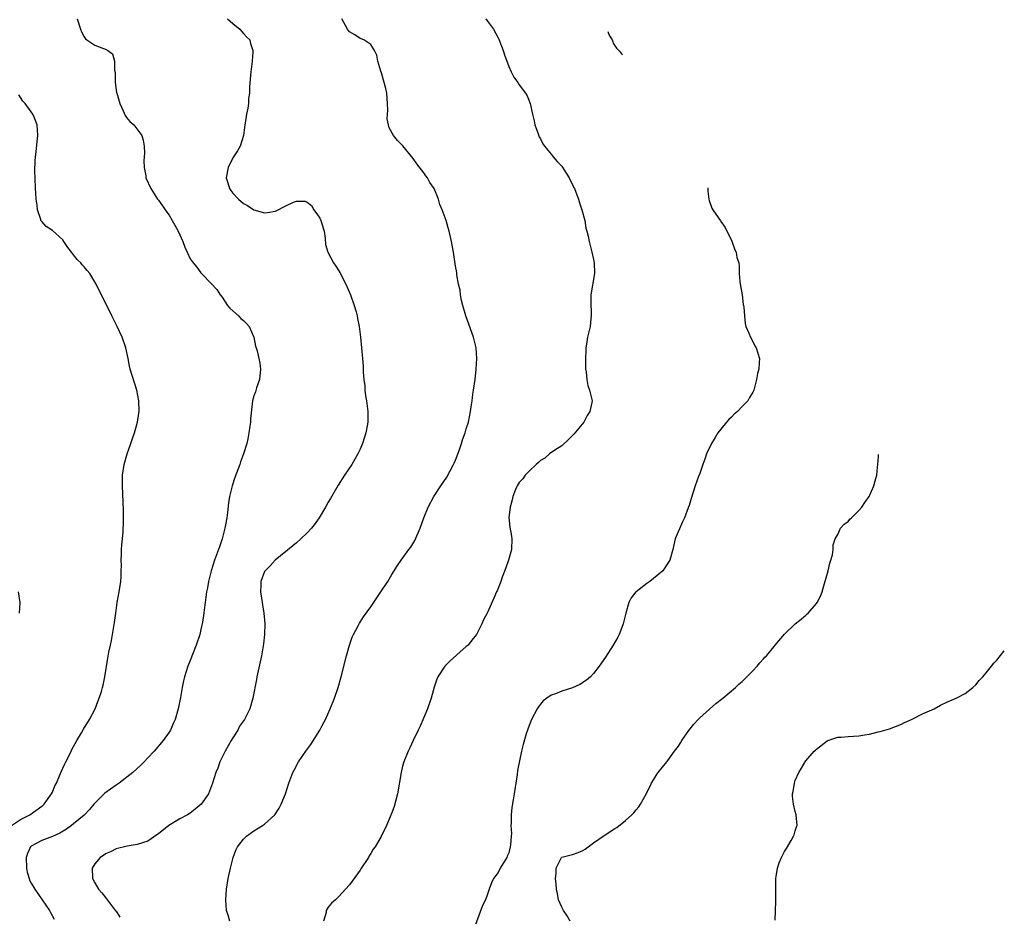
# Model space of a CAD drawing. Units: inches. Extents: x 2679000 to 2682000, y 1539000 to 1542000.
# Drawn here: x 2679763 to 2679948, y 1541286 to 1541455 of the extents above; entities that cross this region are included whole.
import ezdxf

# ---------------------------------------------------------------- set-up
doc = ezdxf.new("R2010")
doc.units = ezdxf.units.IN
doc.header["$MEASUREMENT"] = 0
doc.layers.add('LD26791539_10ft', color=92, linetype='Continuous')

msp = doc.modelspace()

# ---------------------------------------------------------------- linework, layer by layer
at = {"layer": 'LD26791539_10ft'}
for points, elevation in [([(2679773.7, 1541455), (2679774.28, 1541453), (2679774.51, 1541452.51), (2679775, 1541451.6), (2679775.24, 1541451.24), (2679775.51, 1541451), (2679777, 1541450.04), (2679778.62, 1541449.38), (2679779, 1541449.24), (2679779.43, 1541449), (2679780.36, 1541448.36), (2679780.74, 1541447), (2679780.72, 1541445.28), (2679780.85, 1541444.85), (2679780.86, 1541443), (2679781.12, 1541441.12), (2679781.13, 1541441), (2679781.7, 1541439), (2679782.35, 1541437.65), (2679782.74, 1541436.74), (2679783, 1541436.36), (2679783.63, 1541435.63), (2679784.33, 1541435), (2679785.86, 1541433), (2679786.1, 1541432.1), (2679786.31, 1541431), (2679786.35, 1541429.65), (2679786.25, 1541428.25), (2679786.29, 1541427), (2679786.59, 1541425.41), (2679786.65, 1541425), (2679787.54, 1541423), (2679788.84, 1541421), (2679789, 1541420.79), (2679789.74, 1541419.74), (2679790.24, 1541419), (2679790.57, 1541418.57), (2679791, 1541417.96), (2679791.58, 1541417), (2679792.1, 1541416.1), (2679792.69, 1541415), (2679793, 1541414.27), (2679793.59, 1541413), (2679793.99, 1541411.99), (2679794.42, 1541411), (2679795, 1541409.78), (2679795.55, 1541409), (2679796.22, 1541408.22), (2679797, 1541407.1), (2679797.08, 1541407), (2679799, 1541405.04), (2679799.99, 1541403.99), (2679800.62, 1541403), (2679801, 1541402.53), (2679802.03, 1541401), (2679802.45, 1541400.45), (2679804.09, 1541399), (2679804.55, 1541398.55), (2679805, 1541398.15), (2679805.58, 1541397.58), (2679806.08, 1541397), (2679806.99, 1541395), (2679807.29, 1541393.29), (2679807.41, 1541393), (2679807.6, 1541392.4), (2679807.93, 1541391), (2679808.1, 1541390.1), (2679808.25, 1541389), (2679808.02, 1541387), (2679807.47, 1541385.47), (2679807.27, 1541384.73), (2679807, 1541383.95), (2679806.74, 1541383), (2679806.35, 1541379.65), (2679806.32, 1541379), (2679806.24, 1541378.24), (2679806.04, 1541377), (2679805.83, 1541375.83), (2679805.64, 1541375), (2679805.05, 1541373), (2679804.49, 1541371.51), (2679804.32, 1541371), (2679803.42, 1541368.58), (2679802.89, 1541367), (2679802.41, 1541365), (2679802.21, 1541363.79), (2679802, 1541362), (2679801.86, 1541361), (2679801.64, 1541359.64), (2679801.51, 1541359), (2679801, 1541357), (2679800.48, 1541355.52), (2679800.32, 1541355), (2679799.59, 1541353), (2679798.94, 1541351), (2679798.44, 1541349), (2679798.24, 1541347.76), (2679798.06, 1541347), (2679797.77, 1541345), (2679797.63, 1541343.63), (2679797.53, 1541343), (2679797.29, 1541341.29), (2679797, 1541339.95), (2679796.78, 1541339), (2679796.11, 1541337), (2679795.53, 1541335.53), (2679795, 1541334.11), (2679794.55, 1541333), (2679793.92, 1541331), (2679793.73, 1541330.27), (2679793.47, 1541329), (2679793.15, 1541327.15), (2679792.73, 1541325), (2679792.13, 1541323), (2679791.8, 1541322.2), (2679791.24, 1541321), (2679791, 1541320.59), (2679789.91, 1541319), (2679788.22, 1541317), (2679787, 1541315.74), (2679786.32, 1541315), (2679785.65, 1541314.35), (2679784.15, 1541313), (2679781.61, 1541311), (2679781, 1541310.59), (2679778.9, 1541309.1), (2679777, 1541307.23), (2679776.83, 1541307), (2679776, 1541306), (2679775.08, 1541305), (2679775, 1541304.93), (2679773, 1541303.3), (2679772.61, 1541303), (2679771.67, 1541302.33), (2679770.42, 1541301.58), (2679769, 1541300.95), (2679767, 1541300.18), (2679765, 1541299.11), (2679764.89, 1541299), (2679764.29, 1541297.71), (2679764.1, 1541297), (2679764.11, 1541295), (2679764.24, 1541294.24), (2679764.61, 1541293), (2679764.72, 1541292.72), (2679765, 1541292.17), (2679765.7, 1541291), (2679768.44, 1541287), (2679768.65, 1541286.65), (2679769.35, 1541285.35)], 8880), ([(2679802.03, 1541455), (2679803, 1541454.12), (2679804.33, 1541453), (2679804.63, 1541452.63), (2679805, 1541452.23), (2679805.61, 1541451.61), (2679806.19, 1541451), (2679806.36, 1541450.36), (2679806.78, 1541449), (2679806.76, 1541448.76), (2679806.65, 1541447), (2679806.41, 1541445), (2679806.17, 1541442.17), (2679806.14, 1541441), (2679805.98, 1541439.98), (2679805.97, 1541439), (2679805.86, 1541438.14), (2679805.58, 1541437), (2679805.32, 1541435.32), (2679805.25, 1541435), (2679805, 1541433), (2679804.42, 1541431), (2679803.88, 1541430.12), (2679803.15, 1541429), (2679803, 1541428.81), (2679802.16, 1541427), (2679801.78, 1541425), (2679802.05, 1541424.05), (2679802.38, 1541423), (2679802.63, 1541422.63), (2679803, 1541422.15), (2679804.08, 1541421), (2679805, 1541420.21), (2679805.79, 1541419.79), (2679807, 1541419), (2679809, 1541418.46), (2679809.53, 1541418.47), (2679811, 1541418.73), (2679811.2, 1541418.8), (2679813, 1541419.74), (2679814.43, 1541420.43), (2679815, 1541420.64), (2679816.62, 1541420.62), (2679817, 1541420.46), (2679817.81, 1541419.81), (2679818.27, 1541419), (2679819, 1541418.07), (2679819.42, 1541417.42), (2679819.59, 1541417), (2679819.83, 1541416.17), (2679820.22, 1541415), (2679820.43, 1541413.57), (2679820.47, 1541412.47), (2679820.9, 1541411), (2679821.97, 1541409), (2679822.4, 1541408.4), (2679823, 1541407.5), (2679823.18, 1541407.18), (2679824.3, 1541405), (2679825.19, 1541403), (2679825.89, 1541401), (2679826.23, 1541399.77), (2679826.42, 1541399), (2679826.5, 1541398.5), (2679826.81, 1541397), (2679827.08, 1541395), (2679827.29, 1541393), (2679827.46, 1541391), (2679827.55, 1541389.55), (2679827.57, 1541388.43), (2679827.68, 1541387), (2679827.86, 1541385.86), (2679827.91, 1541385), (2679828.04, 1541383.96), (2679828.21, 1541383), (2679828.46, 1541381), (2679828.47, 1541379.53), (2679828.45, 1541379), (2679828.3, 1541378.3), (2679828.05, 1541377), (2679827.81, 1541376.19), (2679827.44, 1541375), (2679827, 1541373.88), (2679826.6, 1541373), (2679825.41, 1541371), (2679824.08, 1541369), (2679822.87, 1541367.13), (2679821.4, 1541364.6), (2679821, 1541363.94), (2679820.47, 1541363), (2679819.3, 1541361), (2679818.35, 1541359.65), (2679817.86, 1541359), (2679817, 1541358.12), (2679815.84, 1541357), (2679815, 1541356.29), (2679814.32, 1541355.68), (2679811, 1541352.97), (2679810.05, 1541351.95), (2679809.09, 1541351), (2679809, 1541350.86), (2679808.32, 1541349), (2679808.31, 1541348.31), (2679808.25, 1541347), (2679808.55, 1541345), (2679808.6, 1541344.6), (2679808.86, 1541343), (2679809.02, 1541341), (2679808.97, 1541339), (2679808.78, 1541337.22), (2679808.39, 1541335), (2679807.56, 1541331), (2679807.49, 1541330.51), (2679806.81, 1541327), (2679806.2, 1541325), (2679805.2, 1541323), (2679804.3, 1541321.7), (2679803.94, 1541321), (2679803, 1541319.52), (2679802.7, 1541319), (2679801.57, 1541317), (2679800.58, 1541315), (2679800.16, 1541313.84), (2679799.79, 1541313), (2679799.18, 1541311), (2679798.4, 1541309), (2679797.07, 1541307), (2679795.94, 1541306.06), (2679795, 1541305.33), (2679794.46, 1541305), (2679793, 1541304.24), (2679790.94, 1541303), (2679789, 1541301.42), (2679788.72, 1541301.28), (2679787, 1541300.08), (2679785, 1541299.41), (2679783.12, 1541299.12), (2679781, 1541298.59), (2679779.94, 1541298.06), (2679779, 1541297.66), (2679778.62, 1541297.38), (2679777.99, 1541297), (2679777, 1541295.76), (2679776.51, 1541295), (2679776.59, 1541293), (2679777, 1541292.21), (2679777.72, 1541291), (2679778.31, 1541290.31), (2679779, 1541289.42), (2679779.19, 1541289.19), (2679780.92, 1541286.92), (2679781, 1541286.84), (2679781.72, 1541285.72)], 8890), ([(2679802.48, 1541285), (2679802.13, 1541286.13), (2679801.8, 1541287), (2679801.67, 1541289), (2679801.84, 1541291), (2679802.16, 1541293), (2679802.57, 1541295), (2679803.07, 1541297), (2679803.61, 1541298.39), (2679803.88, 1541299), (2679805, 1541300.41), (2679805.56, 1541301), (2679807, 1541301.98), (2679808.61, 1541303), (2679809, 1541303.27), (2679810.9, 1541305), (2679811.72, 1541306.28), (2679812.14, 1541307), (2679812.92, 1541309), (2679813.58, 1541311), (2679814.35, 1541313), (2679814.56, 1541313.44), (2679815.42, 1541315), (2679816.76, 1541317), (2679817.7, 1541318.3), (2679819.41, 1541321), (2679819.84, 1541321.84), (2679820.47, 1541323), (2679821.37, 1541325), (2679822.18, 1541327), (2679822.85, 1541329), (2679823.43, 1541331), (2679824.44, 1541335), (2679825.03, 1541337), (2679825.53, 1541338.47), (2679825.77, 1541339), (2679826.63, 1541340.63), (2679826.88, 1541341.12), (2679827, 1541341.3), (2679827.65, 1541342.35), (2679829, 1541344.21), (2679830.92, 1541347), (2679832.22, 1541349), (2679833, 1541350.29), (2679834.04, 1541351.96), (2679834.72, 1541353), (2679836.19, 1541355), (2679836.55, 1541355.45), (2679837.31, 1541356.69), (2679838.3, 1541359), (2679839.02, 1541361), (2679839.84, 1541363), (2679840.91, 1541365), (2679842.2, 1541367), (2679843.35, 1541368.65), (2679844.62, 1541371), (2679844.75, 1541371.25), (2679845, 1541371.83), (2679845.66, 1541373.66), (2679846.11, 1541375), (2679846.31, 1541375.69), (2679846.8, 1541377), (2679847, 1541377.76), (2679847.4, 1541379), (2679847.8, 1541381), (2679847.91, 1541381.91), (2679848.09, 1541383), (2679848.26, 1541384.26), (2679848.38, 1541385), (2679848.66, 1541387), (2679848.89, 1541389), (2679849.02, 1541391), (2679848.89, 1541393), (2679848.52, 1541394.52), (2679848.38, 1541395), (2679847.46, 1541397.46), (2679847, 1541398.85), (2679846.94, 1541399), (2679846.33, 1541401), (2679846.11, 1541401.89), (2679845.92, 1541403), (2679845.86, 1541403.86), (2679845.57, 1541405), (2679845.24, 1541406.76), (2679845.21, 1541407.21), (2679845, 1541408.37), (2679844.57, 1541411), (2679844.33, 1541412.33), (2679844.2, 1541413), (2679843.77, 1541415), (2679843.59, 1541415.59), (2679843.2, 1541417), (2679842.49, 1541419), (2679842.02, 1541420.02), (2679841.74, 1541421), (2679840.94, 1541423), (2679840.14, 1541424.14), (2679839.7, 1541425), (2679839.39, 1541425.39), (2679839, 1541425.96), (2679837.69, 1541427.69), (2679837, 1541428.69), (2679835.08, 1541431.08), (2679834.06, 1541432.06), (2679833.28, 1541433), (2679832.45, 1541434.45), (2679832.32, 1541435), (2679832.11, 1541436.11), (2679832.15, 1541437), (2679832.22, 1541437.78), (2679832.19, 1541439), (2679832.01, 1541441), (2679831.84, 1541441.84), (2679831.43, 1541443.43), (2679831, 1541444.83), (2679830.9, 1541445.1), (2679830.32, 1541447), (2679830.13, 1541448.13), (2679829.69, 1541449), (2679829, 1541450.17), (2679827.68, 1541451), (2679827.22, 1541451.22), (2679827, 1541451.26), (2679825.98, 1541451.98), (2679825, 1541452.5), (2679824.64, 1541453), (2679823.56, 1541455)], 8900), ([(2679850.7, 1541455), (2679851, 1541454.54), (2679852.15, 1541453), (2679853, 1541451.4), (2679853.15, 1541451.15), (2679853.93, 1541449), (2679854.18, 1541448.18), (2679855, 1541445.97), (2679855.49, 1541445), (2679855.96, 1541443.96), (2679856.71, 1541443), (2679857, 1541442.54), (2679858.16, 1541441), (2679858.5, 1541440.5), (2679859.02, 1541439.02), (2679859.46, 1541437), (2679859.79, 1541435.79), (2679859.94, 1541435), (2679860.51, 1541433.49), (2679860.76, 1541432.76), (2679861, 1541432.4), (2679861.45, 1541431.45), (2679861.75, 1541431), (2679863, 1541429.5), (2679863.39, 1541429), (2679864.12, 1541428.12), (2679865, 1541427.19), (2679865.4, 1541426.6), (2679866.4, 1541425), (2679866.56, 1541424.56), (2679867, 1541423.76), (2679867.24, 1541423.24), (2679867.39, 1541423), (2679867.68, 1541422.32), (2679868.16, 1541421), (2679868.32, 1541420.32), (2679868.81, 1541419), (2679869.33, 1541417), (2679869.55, 1541415.55), (2679869.73, 1541415), (2679869.97, 1541414.03), (2679870.15, 1541413), (2679870.69, 1541411), (2679871, 1541409.65), (2679871.13, 1541409), (2679871.2, 1541407), (2679870.85, 1541405.15), (2679870.81, 1541404.81), (2679870.5, 1541403), (2679870.48, 1541401.52), (2679870.56, 1541399.44), (2679870.56, 1541399), (2679870.46, 1541398.46), (2679870.33, 1541397), (2679869.87, 1541395), (2679869.69, 1541393.69), (2679869.55, 1541393), (2679869.51, 1541392.49), (2679869.45, 1541391), (2679869.48, 1541389), (2679869.57, 1541388.43), (2679869.7, 1541387), (2679869.92, 1541385.92), (2679870.23, 1541385), (2679870.7, 1541383), (2679870.67, 1541382.67), (2679870.32, 1541381), (2679869.78, 1541380.22), (2679869.15, 1541379), (2679867.28, 1541376.72), (2679866.3, 1541375.7), (2679865, 1541374.54), (2679863.72, 1541373.72), (2679862.69, 1541373), (2679861.78, 1541372.22), (2679861, 1541371.78), (2679860.62, 1541371.38), (2679860.15, 1541371), (2679859, 1541369.89), (2679858.13, 1541369), (2679857.67, 1541368.33), (2679857, 1541367.6), (2679856.6, 1541367), (2679856.28, 1541366.28), (2679855.76, 1541365), (2679855.66, 1541364.34), (2679855.26, 1541363), (2679855.03, 1541361.03), (2679855.19, 1541359.19), (2679855.5, 1541357.5), (2679855.57, 1541357), (2679855.5, 1541355), (2679854.98, 1541353), (2679854.48, 1541351.52), (2679853.77, 1541349.77), (2679853.5, 1541349), (2679852.8, 1541347.2), (2679852.69, 1541347), (2679852.19, 1541345.81), (2679851, 1541343.12), (2679850.26, 1541341.74), (2679849.95, 1541341), (2679848.94, 1541339), (2679848.06, 1541337.94), (2679847.37, 1541337), (2679847, 1541336.7), (2679843.95, 1541334.05), (2679842.96, 1541333.04), (2679841.62, 1541331), (2679841.44, 1541330.56), (2679840.95, 1541329.05), (2679840.39, 1541327), (2679839.7, 1541325), (2679838.3, 1541321.7), (2679837.95, 1541321), (2679837, 1541319), (2679836.38, 1541317.61), (2679836.04, 1541317), (2679835.23, 1541315), (2679835, 1541314.19), (2679834.71, 1541313), (2679834.05, 1541309), (2679833.41, 1541306.59), (2679833, 1541305.41), (2679832.88, 1541305.12), (2679832.67, 1541304.67), (2679831.96, 1541303), (2679830.94, 1541300.94), (2679829.82, 1541299), (2679829.46, 1541298.54), (2679829, 1541297.74), (2679828.71, 1541297.29), (2679828.57, 1541297), (2679827.16, 1541294.84), (2679827, 1541294.59), (2679825, 1541291.84), (2679824.27, 1541291), (2679823, 1541289.62), (2679822.34, 1541289), (2679821.62, 1541288.38), (2679821, 1541287.6), (2679820.58, 1541287), (2679820.6, 1541286.6), (2679820.13, 1541285)], 8910), ([(2679873.67, 1541452.56), (2679873.81, 1541452.19), (2679874.02, 1541451.75), (2679874.47, 1541451), (2679874.63, 1541450.64), (2679874.71, 1541450.39), (2679875.31, 1541449.48), (2679875.89, 1541448.9), (2679876.24, 1541448.41), (2679876.45, 1541448.21)], 8920), ([(2679761.11, 1541302.89), (2679763, 1541304.15), (2679764.78, 1541305), (2679767, 1541306.62), (2679767.21, 1541306.79), (2679767.44, 1541307), (2679768.53, 1541308.53), (2679768.85, 1541309), (2679769, 1541309.32), (2679769.49, 1541310.51), (2679769.76, 1541311), (2679770.37, 1541312.37), (2679770.73, 1541313.27), (2679771, 1541313.81), (2679771.36, 1541314.64), (2679771.56, 1541315), (2679772.17, 1541316.17), (2679772.56, 1541317), (2679772.68, 1541317.32), (2679773.59, 1541319), (2679774.48, 1541320.48), (2679774.85, 1541321.15), (2679776.01, 1541323), (2679777.05, 1541325), (2679777.6, 1541326.4), (2679777.85, 1541327), (2679778.26, 1541328.26), (2679778.47, 1541329), (2679778.55, 1541329.45), (2679778.9, 1541331), (2679779.46, 1541334.54), (2679779.67, 1541335.67), (2679779.94, 1541337), (2679780.14, 1541337.86), (2679780.35, 1541339), (2679780.74, 1541341.26), (2679780.95, 1541343), (2679781.24, 1541345), (2679781.62, 1541347), (2679781.9, 1541349), (2679781.97, 1541349.97), (2679781.98, 1541351), (2679782.02, 1541352.02), (2679781.98, 1541353), (2679782.05, 1541354.05), (2679782.06, 1541355), (2679782.11, 1541355.89), (2679782.23, 1541357), (2679782.35, 1541358.35), (2679782.43, 1541360.43), (2679782.42, 1541362.42), (2679782.2, 1541367), (2679782.24, 1541369), (2679782.55, 1541371), (2679783.12, 1541373), (2679783.82, 1541375), (2679784.1, 1541375.9), (2679784.51, 1541377), (2679785.07, 1541379), (2679785.31, 1541380.69), (2679785.38, 1541381), (2679785.32, 1541383), (2679784.91, 1541385), (2679783.69, 1541389), (2679783.55, 1541389.55), (2679783.26, 1541391), (2679782.84, 1541393), (2679782.14, 1541395), (2679781.19, 1541397), (2679780.2, 1541399), (2679778.28, 1541403), (2679777.82, 1541403.82), (2679777.28, 1541405), (2679776.08, 1541407), (2679775.55, 1541407.55), (2679775, 1541408.25), (2679774.64, 1541408.64), (2679774.4, 1541409), (2679773.66, 1541409.66), (2679773, 1541410.53), (2679772.61, 1541411), (2679771.9, 1541411.9), (2679771.19, 1541413), (2679771, 1541413.33), (2679769, 1541415.09), (2679767.84, 1541415.84), (2679767, 1541416.77), (2679766.91, 1541416.91), (2679766.86, 1541417), (2679766.82, 1541417.18), (2679766.21, 1541419), (2679766.15, 1541419.85), (2679765.95, 1541421), (2679765.89, 1541422.11), (2679765.82, 1541423), (2679765.75, 1541425), (2679765.72, 1541426.28), (2679765.76, 1541428.24), (2679765.83, 1541429), (2679765.95, 1541429.95), (2679766.12, 1541431.88), (2679766.25, 1541433), (2679766.14, 1541435), (2679765.55, 1541436.45), (2679765.35, 1541437), (2679765, 1541437.44), (2679763.86, 1541439), (2679763.46, 1541439.46), (2679762.67, 1541440.67)], 8870), ([(2679892.5, 1541423.16), (2679892.5, 1541422.54), (2679892.69, 1541421), (2679892.76, 1541420.76), (2679893.3, 1541419.28), (2679893.46, 1541419), (2679894.47, 1541417.53), (2679894.92, 1541416.92), (2679895, 1541416.78), (2679895.79, 1541415.65), (2679897.05, 1541413.06), (2679897.61, 1541411.46), (2679897.87, 1541411), (2679898, 1541410), (2679898.35, 1541409), (2679898.41, 1541408.41), (2679898.43, 1541407), (2679898.53, 1541405.47), (2679898.7, 1541404.7), (2679899, 1541403), (2679899.18, 1541401.18), (2679899.25, 1541401), (2679899.32, 1541400.68), (2679899.42, 1541399), (2679899.58, 1541397.58), (2679899.71, 1541397), (2679900.24, 1541395.76), (2679900.54, 1541395), (2679901, 1541394.16), (2679901.37, 1541393.37), (2679901.62, 1541393), (2679902.24, 1541391), (2679902.23, 1541390.23), (2679902.14, 1541389), (2679901.87, 1541388.13), (2679901.72, 1541387), (2679901.28, 1541385.28), (2679901.18, 1541385), (2679901, 1541384.63), (2679900.35, 1541383.65), (2679900.05, 1541383), (2679899, 1541381.94), (2679898.12, 1541381), (2679897.52, 1541380.48), (2679897, 1541379.93), (2679896.51, 1541379.49), (2679896.06, 1541379), (2679895, 1541377.68), (2679894.43, 1541377), (2679893.88, 1541376.12), (2679893.21, 1541375), (2679892.3, 1541373), (2679891.98, 1541372.02), (2679891.56, 1541371), (2679891, 1541369.34), (2679890.78, 1541368.78), (2679890.14, 1541367), (2679889.36, 1541364.64), (2679889, 1541363.31), (2679888.84, 1541362.84), (2679888.14, 1541361), (2679887.76, 1541360.24), (2679886.4, 1541357), (2679886.1, 1541355.9), (2679885.92, 1541355), (2679885.37, 1541353), (2679885.21, 1541352.79), (2679885, 1541352.42), (2679884.02, 1541351), (2679883, 1541350.09), (2679881.59, 1541349), (2679881, 1541348.59), (2679879, 1541347.06), (2679878.93, 1541347), (2679878.09, 1541345.91), (2679877.67, 1541345), (2679877.09, 1541343), (2679876.58, 1541341), (2679876.29, 1541340.29), (2679875.8, 1541339), (2679875.54, 1541338.46), (2679874.69, 1541337), (2679873.26, 1541334.74), (2679872.07, 1541333), (2679871, 1541331.67), (2679870.39, 1541331), (2679869.64, 1541330.36), (2679868.42, 1541329.58), (2679867, 1541328.95), (2679865, 1541328.29), (2679863.83, 1541327.83), (2679863, 1541327.54), (2679862.16, 1541327), (2679861.52, 1541326.48), (2679861, 1541325.89), (2679860.62, 1541325.38), (2679860.37, 1541325), (2679859.29, 1541323), (2679858.67, 1541321.32), (2679858.52, 1541321), (2679858.3, 1541320.3), (2679857.73, 1541318.27), (2679857.44, 1541317), (2679856.66, 1541313.34), (2679856.62, 1541312.62), (2679856.32, 1541311), (2679856.25, 1541310.25), (2679856.01, 1541309), (2679855.87, 1541307.87), (2679855.6, 1541306.4), (2679855.46, 1541305), (2679855.45, 1541303.45), (2679855.42, 1541303), (2679855.5, 1541301.5), (2679855.47, 1541301), (2679855.35, 1541299.35), (2679855.3, 1541299), (2679855, 1541297.85), (2679854.74, 1541297.26), (2679854.62, 1541297), (2679853.39, 1541295), (2679853, 1541294.17), (2679852.15, 1541293), (2679851.79, 1541292.21), (2679851.33, 1541291), (2679851, 1541290.06), (2679850.61, 1541289), (2679850.08, 1541287.92), (2679848.25, 1541283)], 8920), ([(2679866.57, 1541285), (2679866.02, 1541286.02), (2679865.32, 1541287), (2679865, 1541287.62), (2679864.39, 1541289), (2679864.2, 1541290.2), (2679863.98, 1541291), (2679863.97, 1541291.97), (2679863.84, 1541293), (2679863.94, 1541293.94), (2679863.92, 1541295), (2679864.97, 1541297), (2679865, 1541297.02), (2679867, 1541297.52), (2679868.09, 1541297.91), (2679869, 1541298.32), (2679869.42, 1541298.58), (2679869.97, 1541299), (2679871, 1541299.72), (2679873, 1541301.15), (2679875, 1541302.44), (2679875.38, 1541302.62), (2679877, 1541303.94), (2679878.21, 1541305), (2679878.58, 1541305.42), (2679879, 1541305.95), (2679879.5, 1541306.5), (2679879.83, 1541307), (2679880.97, 1541309.03), (2679881.93, 1541311), (2679883, 1541312.77), (2679883.16, 1541313), (2679884, 1541314), (2679884.78, 1541315), (2679885, 1541315.26), (2679886.27, 1541317), (2679887, 1541317.95), (2679887.4, 1541318.6), (2679887.61, 1541319), (2679888.93, 1541320.93), (2679889.88, 1541322.12), (2679890.68, 1541323), (2679891, 1541323.31), (2679894.03, 1541325.97), (2679895.38, 1541327), (2679897.75, 1541329), (2679898.36, 1541329.64), (2679899, 1541330.16), (2679899.41, 1541330.59), (2679899.88, 1541331), (2679901, 1541332.15), (2679901.81, 1541333), (2679902.32, 1541333.68), (2679903, 1541334.38), (2679903.28, 1541334.72), (2679903.58, 1541335), (2679905, 1541336.75), (2679905.24, 1541337), (2679907, 1541339.06), (2679909, 1541340.99), (2679910.14, 1541341.86), (2679911, 1541342.64), (2679911.2, 1541342.8), (2679911.42, 1541343), (2679913, 1541344.82), (2679913.14, 1541345), (2679913.78, 1541346.22), (2679914.09, 1541347), (2679914.29, 1541347.71), (2679915.18, 1541351), (2679915.54, 1541352.46), (2679915.72, 1541353), (2679915.99, 1541353.99), (2679916.15, 1541355), (2679916.14, 1541355.86), (2679916.55, 1541357), (2679917, 1541357.84), (2679917.54, 1541359), (2679918.22, 1541359.78), (2679919, 1541360.3), (2679919.29, 1541360.71), (2679919.61, 1541361), (2679921, 1541362.36), (2679921.57, 1541363), (2679922.12, 1541363.88), (2679922.91, 1541365), (2679923.83, 1541367), (2679924.08, 1541367.92), (2679924.39, 1541369), (2679924.51, 1541370.51), (2679924.57, 1541371), (2679924.67, 1541372.53), (2679924.71, 1541372.88)], 8930), ([(2679762.55, 1541347), (2679762.86, 1541345), (2679762.74, 1541343)], 8860), ([(2679905.2, 1541285.2), (2679905.26, 1541287), (2679905.35, 1541288.65), (2679905.33, 1541289.33), (2679905.35, 1541291), (2679905.34, 1541291.34), (2679905.37, 1541293), (2679905.41, 1541293.41), (2679905.64, 1541295), (2679905.99, 1541295.99), (2679906.38, 1541297), (2679907, 1541298.12), (2679907.35, 1541298.65), (2679907.53, 1541299), (2679908.2, 1541300.2), (2679908.68, 1541301), (2679908.77, 1541301.23), (2679909, 1541302.01), (2679909.26, 1541302.74), (2679909.34, 1541303), (2679909.2, 1541305), (2679909, 1541305.64), (2679908.69, 1541307), (2679908.51, 1541308.51), (2679908.49, 1541309), (2679908.58, 1541309.42), (2679908.83, 1541311), (2679909, 1541311.47), (2679909.69, 1541313), (2679910.18, 1541313.82), (2679910.84, 1541315), (2679911, 1541315.22), (2679912.58, 1541317), (2679912.79, 1541317.21), (2679913, 1541317.4), (2679915, 1541318.93), (2679915.15, 1541319), (2679917, 1541319.63), (2679917.66, 1541319.66), (2679919, 1541319.79), (2679921, 1541319.87), (2679922.08, 1541320.08), (2679923, 1541320.2), (2679924.65, 1541320.65), (2679925, 1541320.73), (2679926.78, 1541321.22), (2679929, 1541322.11), (2679929.56, 1541322.44), (2679930.91, 1541323), (2679933, 1541324.06), (2679935.18, 1541325), (2679936.35, 1541325.65), (2679937.72, 1541326.28), (2679939.33, 1541327), (2679941, 1541327.9), (2679942.46, 1541329), (2679943, 1541329.48), (2679943.68, 1541330.32), (2679944.33, 1541331), (2679945, 1541331.76), (2679946.01, 1541333), (2679946.42, 1541333.58), (2679947, 1541334.18), (2679948.4, 1541335.91)], 8940)]:
    msp.add_lwpolyline(points, dxfattribs=dict(at, elevation=elevation))

doc.saveas('drawing.dxf')
